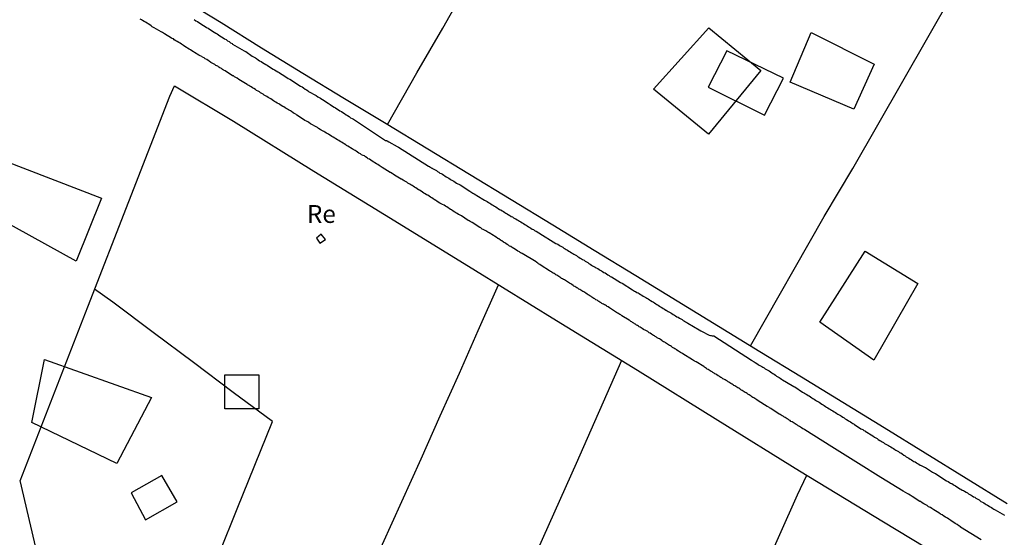
# Model space of a CAD drawing. Units: millimetres. Extents: x 192774 to 195184, y 1660436 to 1663209.
# Drawn here: x 193010 to 193148, y 1662839 to 1662911 of the extents above; entities that cross this region are included whole.
import ezdxf
from ezdxf.enums import TextEntityAlignment as Align

# ---------------------------------------------------------------- set-up
doc = ezdxf.new("R2010")
doc.units = ezdxf.units.MM
for name, color, linetype in [('EDIFICACAO_REFERENCIAL', 151, 'Continuous'), ('IMAGEM', 7, 'Continuous'), ('V-EDIFICACAO', 2, 'Continuous'), ('V-LOTE', 1, 'Continuous'), ('V-NOME_DOS_LOGRADOUROS', 7, 'Continuous'), ('V-REFERENCIA', 32, 'Continuous'), ('V-TESTADA', 5, 'Continuous')]:
    doc.layers.add(name, color=color, linetype=linetype)
picture_1 = doc.add_image_def('image1.jpg', size_in_pixel=(4016, 4621))

msp = doc.modelspace()

# ---------------------------------------------------------------- linework, layer by layer
at = {"layer": 'EDIFICACAO_REFERENCIAL'}
for points in [[(193106.47, 1662910.08), (193113.77, 1662904.13), (193106.46, 1662895.19), (193098.75, 1662901.49), (193106.47, 1662910.08)], [(193117.88, 1662902.47), (193120.8, 1662909.41), (193129.63, 1662905), (193126.79, 1662898.71), (193117.88, 1662902.47)], [(193007.87, 1662891.55), (193021.54, 1662886.27), (193018.01, 1662877.46), (193005.23, 1662884.5)], [(193128.35, 1662878.84), (193135.74, 1662874.32), (193129.56, 1662863.63), (193122.02, 1662868.9)], [(193013.57, 1662863.68), (193028.55, 1662858.4), (193023.7, 1662849.15), (193011.8, 1662854.88)], [(193038.79, 1662861.58), (193043.56, 1662861.58), (193043.56, 1662856.81), (193038.79, 1662856.81)]]:
    msp.add_lwpolyline(points, close=True, dxfattribs=at)
at = {"layer": 'V-EDIFICACAO'}
for points in [[(193109.03, 1662906.88), (193106.38, 1662901.76), (193114.26, 1662897.85), (193116.92, 1662903.05), (193109.03, 1662906.88)], [(193052.28, 1662881.24), (193051.62, 1662880.66), (193052.07, 1662879.97), (193052.89, 1662880.46), (193052.28, 1662881.24)], [(193025.71, 1662845.06), (193027.69, 1662841.3), (193032.11, 1662843.78), (193029.99, 1662847.5), (193025.71, 1662845.06)]]:
    msp.add_lwpolyline(points, close=True, dxfattribs=at)
at = {"layer": 'V-LOTE'}
for points in [[(193061.57, 1662896.56), (193065.66, 1662903.78), (193069.28, 1662910.03), (193072.78, 1662916.28), (193076.42, 1662922.53), (193079.95, 1662928.78), (193083.55, 1662935.03), (193087.05, 1662941.31), (193090.62, 1662947.56), (193094.22, 1662953.81), (193097.82, 1662960.06), (193101.37, 1662966.31), (193104.92, 1662972.56), (193108.47, 1662978.81), (193112.09, 1662985.06), (193115.71, 1662991.31), (193119.31, 1662997.56), (193120.52, 1662999.66)], [(193112.31, 1662865.62), (193122.62, 1662883.71), (193126.61, 1662890.43), (193140.63, 1662914.88), (193154.83, 1662939.24), (193168.94, 1662963.69), (193171.41, 1662967.96)], [(193032.61, 1662914.32), (193038.27, 1662910.82), (193043.93, 1662907.3), (193049.73, 1662903.76), (193055.55, 1662900.22), (193061.37, 1662896.68), (193067.19, 1662893.14), (193073.01, 1662889.6), (193078.83, 1662886.06), (193084.65, 1662882.52), (193090.47, 1662878.98), (193096.29, 1662875.44), (193102.06, 1662871.9), (193107.83, 1662868.36), (193113.63, 1662864.82), (193119.43, 1662861.28), (193125.23, 1662857.74), (193131.03, 1662854.2), (193136.76, 1662850.66), (193142.49, 1662847.12), (193148.22, 1662843.58)], [(193010.16, 1662846.72), (193019.62, 1662871.09), (193031.12, 1662900.51), (193031.76, 1662901.96)], [(193031.76, 1662901.96), (193040.01, 1662897.01), (193051.24, 1662890.05), (193062.56, 1662883.09), (193073.88, 1662876.13), (193085.2, 1662869.17), (193096.52, 1662862.21), (193107.75, 1662855.2), (193119.16, 1662848.15), (193130.93, 1662841.01), (193142.7, 1662833.87), (193154.61, 1662826.73), (193166.52, 1662819.59), (193178.43, 1662812.45), (193190.25, 1662805.31), (193202.39, 1662797.94), (193214.3, 1662790.8), (193226.21, 1662783.66), (193237.94, 1662776.52), (193249.67, 1662769.38), (193256.12, 1662765.05)], [(193047.28, 1662807.41), (193050.07, 1662813.58), (193052.76, 1662819.68), (193055.52, 1662825.73), (193058.19, 1662831.8), (193060.86, 1662837.87), (193063.55, 1662843.85), (193066.24, 1662849.83), (193068.93, 1662855.81), (193071.62, 1662861.79), (193074.24, 1662867.77), (193077.08, 1662874.16)], [(193030.33, 1662817.73), (193033.05, 1662824.42), (193035.51, 1662830.58), (193038.04, 1662836.68), (193040.52, 1662842.8), (193043, 1662848.92), (193045.48, 1662855.04), (193039.96, 1662859.09), (193034.41, 1662863.28), (193028.77, 1662867.49), (193023.13, 1662871.7), (193020.57, 1662873.52)], [(193094.29, 1662863.58), (193087.95, 1662849.17), (193082.57, 1662837.17), (193077.19, 1662825.04), (193071.72, 1662812.91), (193066.34, 1662800.78), (193064.53, 1662796.8)], [(193090.16, 1662780.99), (193094.96, 1662791.4), (193099.75, 1662802.08), (193104.54, 1662812.76), (193109.33, 1662823.44), (193114.12, 1662834.12), (193118.91, 1662844.8), (193120.19, 1662847.52)], [(193010.14, 1662846.79), (193013.09, 1662834.03), (193014.2, 1662829.24), (193019.33, 1662824.53), (193030.97, 1662817.34), (193042.79, 1662810.15), (193054.56, 1662802.96), (193066.2, 1662795.77), (193077.88, 1662788.58), (193089.52, 1662781.39), (193101.16, 1662774.2), (193112.84, 1662767.01), (193124.34, 1662759.77)]]:
    msp.add_lwpolyline(points, dxfattribs=at)
at = {"layer": 'V-REFERENCIA'}
for points in [[(193144.59, 1662838.5), (193141.7, 1662840.28), (193141.69, 1662840.31), (193141.56, 1662840.39), (193141.5, 1662840.44), (193141.46, 1662840.46), (193141.24, 1662840.61), (193140.94, 1662840.78), (193140.75, 1662840.91), (193140.52, 1662841.05), (193140.32, 1662841.18), (193140.05, 1662841.37), (193139.85, 1662841.5), (193139.58, 1662841.65), (193139.36, 1662841.8), (193139.11, 1662841.97), (193138.91, 1662842.08), (193138.64, 1662842.25), (193138.44, 1662842.38), (193138.17, 1662842.55), (193137.98, 1662842.68), (193137.7, 1662842.85), (193137.48, 1662843), (193137.23, 1662843.12), (193137.04, 1662843.27), (193136.76, 1662843.44), (193136.55, 1662843.53), (193136.35, 1662843.66), (193136.08, 1662843.83), (193136.01, 1662843.85), (193134.92, 1662844.53), (193134.63, 1662844.73), (193134.41, 1662844.85), (193134.3, 1662844.9), (193134.3, 1662844.9), (193133.68, 1662845.3), (193130.54, 1662847.22), (193127.42, 1662849.14), (193123.67, 1662851.47), (193119.92, 1662853.88), (193119.92, 1662853.92), (193119.77, 1662853.94), (193119.7, 1662853.99), (193119.62, 1662854.03), (193119.47, 1662854.14), (193119.3, 1662854.24), (193119.15, 1662854.33), (193119, 1662854.41), (193118.9, 1662854.5), (193118.71, 1662854.63), (193118.58, 1662854.69), (193118.43, 1662854.8), (193118.3, 1662854.88), (193118.15, 1662854.97), (193117.98, 1662855.05), (193117.85, 1662855.16), (193117.72, 1662855.23), (193117.62, 1662855.31), (193117.46, 1662855.4), (193117.3, 1662855.5), (193117.15, 1662855.61), (193117, 1662855.67), (193116.87, 1662855.76), (193116.74, 1662855.84), (193116.59, 1662855.93), (193116.48, 1662855.99), (193116.33, 1662856.06), (193115.18, 1662856.83), (193114.99, 1662856.95), (193114.86, 1662857.02), (193114.67, 1662857.11), (193113.37, 1662857.94), (193113.2, 1662858.06), (193113.07, 1662858.15), (193112.94, 1662858.23), (193112.79, 1662858.34), (193112.64, 1662858.4), (193112.52, 1662858.49), (193112.39, 1662858.57), (193112.26, 1662858.66), (193112.11, 1662858.77), (193111.96, 1662858.85), (193111.83, 1662858.94), (193111.71, 1662859.02), (193111.58, 1662859.11), (193111.43, 1662859.19), (193111.3, 1662859.28), (193111.15, 1662859.37), (193110.98, 1662859.47), (193110.83, 1662859.58), (193110.68, 1662859.68), (193110.55, 1662859.75), (193110.42, 1662859.84), (193110.27, 1662859.92), (193110.15, 1662860.01), (193110, 1662860.09), (193109.89, 1662860.15), (193109.74, 1662860.26), (193109.57, 1662860.35), (193109.44, 1662860.46), (193109.31, 1662860.52), (193109.29, 1662860.54), (193109.21, 1662860.58), (193109.08, 1662860.67), (193108.93, 1662860.75), (193108.78, 1662860.86), (193108.59, 1662860.94), (193108.46, 1662861.01), (193108.31, 1662861.12), (193108.16, 1662861.18), (193108.05, 1662861.26), (193107.92, 1662861.35), (193107.78, 1662861.43), (193107.63, 1662861.54), (193107.48, 1662861.63), (193107.35, 1662861.71), (193107.22, 1662861.8), (193107.07, 1662861.88), (193106.94, 1662861.97), (193106.8, 1662862.03), (193106.69, 1662862.12), (193106.52, 1662862.23), (193106.39, 1662862.29), (193106.28, 1662862.35), (193106.18, 1662862.44), (193106.03, 1662862.52), (193105.9, 1662862.61), (193105.79, 1662862.72), (193104.7, 1662863.36), (193104.49, 1662863.46), (193104.36, 1662863.57), (193104.24, 1662863.64), (193104.21, 1662863.66), (193102.87, 1662864.49), (193102.7, 1662864.59), (193102.7, 1662864.59), (193102.53, 1662864.7), (193102.4, 1662864.79), (193102.27, 1662864.87), (193102.14, 1662864.93), (193101.99, 1662865.04), (193101.87, 1662865.13), (193101.72, 1662865.21), (193101.61, 1662865.3), (193101.42, 1662865.4), (193101.25, 1662865.51), (193101.12, 1662865.6), (193100.99, 1662865.66), (193100.86, 1662865.77), (193100.71, 1662865.85), (193100.56, 1662865.96), (193100.44, 1662866.02), (193100.33, 1662866.11), (193100.16, 1662866.19), (193100.03, 1662866.28), (193099.9, 1662866.37), (193099.71, 1662866.49), (193099.58, 1662866.58), (193099.43, 1662866.66), (193099.28, 1662866.75), (193099.18, 1662866.84), (193098.99, 1662866.92), (193098.88, 1662867.01), (193098.73, 1662867.07), (193098.62, 1662867.15), (193098.47, 1662867.26), (193098.3, 1662867.37), (193098.15, 1662867.45), (193098.04, 1662867.52), (193097.94, 1662867.6), (193097.77, 1662867.69), (193097.6, 1662867.79), (193097.45, 1662867.86), (193097.34, 1662867.92), (193097.17, 1662868.03), (193097.02, 1662868.12), (193096.87, 1662868.22), (193096.76, 1662868.29), (193096.64, 1662868.37), (193096.51, 1662868.46), (193096.38, 1662868.52), (193096.23, 1662868.63), (193096.1, 1662868.71), (193095.98, 1662868.8), (193095.82, 1662868.88), (193095.7, 1662868.97), (193095.57, 1662869.03), (193095.42, 1662869.14), (193095.33, 1662869.19), (193094.33, 1662869.82), (193094.16, 1662869.95), (193094.03, 1662870.01), (193093.91, 1662870.1), (193093.78, 1662870.16), (193093.71, 1662870.19), (193092.6, 1662870.93), (193092.43, 1662871.06), (193092.28, 1662871.12), (193092.18, 1662871.21), (193092.05, 1662871.3), (193091.9, 1662871.36), (193091.75, 1662871.42), (193091.64, 1662871.49), (193091.52, 1662871.55), (193091.41, 1662871.64), (193091.24, 1662871.74), (193091.09, 1662871.81), (193091.05, 1662871.85), (193090.98, 1662871.89), (193090.85, 1662871.98), (193090.7, 1662872.06), (193090.55, 1662872.17), (193090.41, 1662872.23), (193090.28, 1662872.32), (193090.15, 1662872.4), (193090.02, 1662872.49), (193089.87, 1662872.6), (193089.72, 1662872.68), (193089.62, 1662872.75), (193089.46, 1662872.85), (193089.3, 1662872.96), (193089.13, 1662873.07), (193089, 1662873.15), (193088.87, 1662873.22), (193088.74, 1662873.3), (193088.59, 1662873.41), (193088.44, 1662873.47), (193088.33, 1662873.56), (193088.18, 1662873.66), (193088.02, 1662873.73), (193087.89, 1662873.84), (193087.76, 1662873.9), (193087.63, 1662873.98), (193087.5, 1662874.07), (193087.33, 1662874.18), (193087.18, 1662874.26), (193087.18, 1662874.26), (193087.01, 1662874.37), (193086.88, 1662874.46), (193086.74, 1662874.54), (193086.58, 1662874.65), (193086.44, 1662874.75), (193086.31, 1662874.82), (193086.18, 1662874.9), (193086.03, 1662874.99), (193085.9, 1662875.05), (193085.77, 1662875.14), (193085.65, 1662875.22), (193085.51, 1662875.31), (193085.37, 1662875.39), (193085.24, 1662875.48), (193085.11, 1662875.54), (193085.01, 1662875.63), (193084.85, 1662875.71), (193084.73, 1662875.78), (193084.6, 1662875.86), (193084.47, 1662875.95), (193084.35, 1662876.01), (193084.19, 1662876.08), (193083.06, 1662876.85), (193082.85, 1662876.97), (193082.68, 1662877.08), (193082.57, 1662877.16), (193082.42, 1662877.27), (193082.36, 1662877.36), (193080.38, 1662878.51), (193080.22, 1662878.6), (193080.16, 1662878.64), (193080.01, 1662878.74), (193079.78, 1662878.87), (193079.58, 1662879), (193079.35, 1662879.15), (193079.18, 1662879.26), (193079.01, 1662879.34), (193078.8, 1662879.49), (193078.63, 1662879.57), (193078.45, 1662879.68), (193078.3, 1662879.79), (193078.11, 1662879.92), (193077.96, 1662880), (193077.75, 1662880.13), (193077.52, 1662880.28), (193077.37, 1662880.39), (193077.13, 1662880.56), (193076.98, 1662880.64), (193076.77, 1662880.79), (193076.53, 1662880.94), (193076.36, 1662881.05), (193076.15, 1662881.2), (193075.98, 1662881.28), (193075.77, 1662881.41), (193075.6, 1662881.52), (193075.42, 1662881.6), (193075.29, 1662881.71), (193075.13, 1662881.79), (193074.95, 1662881.86), (193074.78, 1662881.95), (193074.59, 1662882.1), (193074.46, 1662882.16), (193073.4, 1662882.84), (193073.12, 1662882.99), (193072.97, 1662883.1), (193072.84, 1662883.16), (193071.88, 1662883.78), (193071.63, 1662883.91), (193071.49, 1662883.99), (193071.28, 1662884.14), (193071.11, 1662884.23), (193070.96, 1662884.31), (193070.75, 1662884.46), (193070.52, 1662884.61), (193070.35, 1662884.7), (193070.17, 1662884.8), (193070.02, 1662884.91), (193069.83, 1662885.04), (193069.66, 1662885.15), (193069.47, 1662885.27), (193069.24, 1662885.38), (193069.06, 1662885.47), (193068.87, 1662885.57), (193068.64, 1662885.72), (193068.47, 1662885.83), (193068.32, 1662885.94), (193068.08, 1662886.09), (193067.95, 1662886.17), (193067.74, 1662886.3), (193067.57, 1662886.41), (193067.36, 1662886.55), (193067.19, 1662886.66), (193067.02, 1662886.75), (193066.84, 1662886.88), (193066.63, 1662886.98), (193066.46, 1662887.11), (193066.27, 1662887.24), (193066.03, 1662887.37), (193065.9, 1662887.45), (193065.69, 1662887.58), (193065.69, 1662887.58), (193065.52, 1662887.69), (193065.31, 1662887.81), (193065.14, 1662887.92), (193064.98, 1662888.03), (193064.8, 1662888.13), (193064.65, 1662888.22), (193064.41, 1662888.37), (193064.24, 1662888.48), (193064.07, 1662888.58), (193063.9, 1662888.69), (193063.73, 1662888.8), (193063.52, 1662888.9), (193063.45, 1662888.93), (193062.55, 1662889.5), (193062.32, 1662889.63), (193062.19, 1662889.71), (193061.98, 1662889.84), (193061.91, 1662889.86), (193060.8, 1662890.57), (193060.53, 1662890.74), (193060.4, 1662890.82), (193060.19, 1662890.95), (193060.02, 1662891.06), (193059.8, 1662891.18), (193059.65, 1662891.29), (193059.42, 1662891.44), (193059.24, 1662891.57), (193059.03, 1662891.7), (193058.86, 1662891.78), (193058.69, 1662891.91), (193058.48, 1662892.04), (193058.31, 1662892.17), (193058.14, 1662892.23), (193057.92, 1662892.34), (193057.77, 1662892.45), (193057.54, 1662892.57), (193057.37, 1662892.68), (193057.16, 1662892.83), (193057.01, 1662892.91), (193056.77, 1662893.06), (193056.62, 1662893.15), (193056.39, 1662893.28), (193056.24, 1662893.38), (193056, 1662893.53), (193055.83, 1662893.64), (193055.7, 1662893.73), (193055.49, 1662893.85), (193055.34, 1662893.94), (193055.11, 1662894.09), (193054.94, 1662894.2), (193054.72, 1662894.32), (193054.57, 1662894.41), (193054.34, 1662894.56), (193054.17, 1662894.66), (193053.95, 1662894.79), (193053.78, 1662894.88), (193053.59, 1662895.01), (193053.36, 1662895.15), (193053.19, 1662895.26), (193053.02, 1662895.37), (193052.8, 1662895.5), (193052.63, 1662895.6), (193052.48, 1662895.69), (193052.25, 1662895.77), (193052.12, 1662895.86), (193051.91, 1662896.01), (193051.74, 1662896.12), (193051.67, 1662896.18), (193050.8, 1662896.67), (193050.54, 1662896.84), (193050.39, 1662896.95), (193050.2, 1662897.05), (193050.01, 1662897.14), (193049.11, 1662897.74), (193048.88, 1662897.89), (193048.72, 1662897.99), (193048.49, 1662898.12), (193048.34, 1662898.21), (193048.11, 1662898.36), (193047.96, 1662898.46), (193047.72, 1662898.61), (193047.55, 1662898.7), (193047.38, 1662898.8), (193047.23, 1662898.91), (193047.04, 1662899.02), (193046.91, 1662899.1), (193046.7, 1662899.23), (193046.49, 1662899.34), (193046.33, 1662899.45), (193046.1, 1662899.55), (193045.95, 1662899.68), (193045.76, 1662899.79), (193045.59, 1662899.89), (193045.42, 1662900.02), (193045.24, 1662900.13), (193045.03, 1662900.26), (193044.88, 1662900.34), (193044.65, 1662900.49), (193044.48, 1662900.58), (193044.31, 1662900.68), (193044.31, 1662900.68), (193044.18, 1662900.79), (193043.97, 1662900.92), (193043.8, 1662901), (193043.63, 1662901.13), (193043.45, 1662901.22), (193043.24, 1662901.34), (193043.09, 1662901.45), (193042.86, 1662901.58), (193042.68, 1662901.69), (193042.47, 1662901.84), (193042.3, 1662901.92), (193042.15, 1662902.03), (193041.96, 1662902.11), (193041.9, 1662902.14), (193040.77, 1662902.86), (193040.51, 1662903.03), (193040.34, 1662903.14), (193040.13, 1662903.24), (193039.99, 1662903.35), (193039.89, 1662903.39), (193038.86, 1662904.06), (193038.63, 1662904.18), (193038.46, 1662904.27), (193038.31, 1662904.38), (193038.12, 1662904.5), (193037.95, 1662904.59), (193037.8, 1662904.7), (193037.56, 1662904.82), (193037.39, 1662904.95), (193037.22, 1662905.04), (193037.01, 1662905.16), (193036.86, 1662905.25), (193036.63, 1662905.42), (193036.45, 1662905.51), (193036.26, 1662905.63), (193036.03, 1662905.76), (193035.9, 1662905.87), (193035.69, 1662905.98), (193035.56, 1662906.06), (193035.34, 1662906.17), (193035.15, 1662906.27), (193034.92, 1662906.4), (193034.79, 1662906.51), (193034.58, 1662906.64), (193034.4, 1662906.74), (193034.19, 1662906.87), (193034.02, 1662906.98), (193033.83, 1662907.11), (193033.59, 1662907.23), (193033.44, 1662907.34), (193033.21, 1662907.47), (193033.04, 1662907.6), (193032.87, 1662907.68), (193032.74, 1662907.79), (193032.53, 1662907.92), (193032.38, 1662908.02), (193032.14, 1662908.15), (193031.95, 1662908.28), (193031.72, 1662908.41), (193031.61, 1662908.52), (193031.42, 1662908.6), (193031.35, 1662908.62), (193030.37, 1662909.26), (193030.09, 1662909.43), (193029.9, 1662909.52), (193028.9, 1662910.09), (193028.64, 1662910.24), (193028.51, 1662910.35), (193028.3, 1662910.48), (193028.09, 1662910.63), (193027.94, 1662910.71), (193027.7, 1662910.86), (193027.51, 1662910.97), (193027.28, 1662911.1), (193027.15, 1662911.18), (193026.94, 1662911.31)], [(193034.53, 1662911.23), (193034.75, 1662911.08), (193034.96, 1662910.97), (193035.17, 1662910.82), (193035.39, 1662910.69), (193035.6, 1662910.56), (193035.81, 1662910.41), (193036.03, 1662910.26), (193036.24, 1662910.14), (193036.45, 1662910.03), (193036.67, 1662909.88), (193036.88, 1662909.73), (193037.09, 1662909.62), (193037.31, 1662909.48), (193037.52, 1662909.35), (193037.74, 1662909.22), (193037.91, 1662909.09), (193038.12, 1662908.98), (193038.33, 1662908.81), (193038.55, 1662908.68), (193038.76, 1662908.56), (193038.97, 1662908.43), (193039.19, 1662908.28), (193039.4, 1662908.15), (193039.61, 1662908), (193039.83, 1662907.87), (193039.89, 1662907.79), (193041.19, 1662907.06), (193041.49, 1662906.87), (193041.7, 1662906.77), (193041.72, 1662906.77), (193042.64, 1662906.12), (193042.9, 1662905.98), (193043.07, 1662905.87), (193043.24, 1662905.78), (193043.45, 1662905.61), (193043.67, 1662905.48), (193043.88, 1662905.36), (193044.09, 1662905.23), (193044.31, 1662905.1), (193044.52, 1662904.97), (193044.74, 1662904.84), (193044.91, 1662904.7), (193045.12, 1662904.57), (193045.33, 1662904.42), (193045.55, 1662904.31), (193045.76, 1662904.2), (193045.97, 1662904.08), (193046.19, 1662903.95), (193046.4, 1662903.82), (193046.59, 1662903.69), (193046.83, 1662903.54), (193047.04, 1662903.43), (193047.25, 1662903.29), (193047.47, 1662903.14), (193047.68, 1662903.01), (193047.89, 1662902.88), (193048.11, 1662902.75), (193048.32, 1662902.62), (193048.53, 1662902.48), (193048.75, 1662902.33), (193048.96, 1662902.2), (193049.17, 1662902.07), (193049.17, 1662902.07), (193049.39, 1662901.94), (193049.6, 1662901.81), (193049.81, 1662901.68), (193050.03, 1662901.51), (193050.24, 1662901.43), (193050.45, 1662901.26), (193050.52, 1662901.18), (193051.56, 1662900.62), (193051.82, 1662900.45), (193051.99, 1662900.36), (193052.16, 1662900.23), (193052.38, 1662900.11), (193052.48, 1662900.07), (193053.25, 1662899.53), (193053.53, 1662899.38), (193053.74, 1662899.23), (193054.08, 1662899), (193054.3, 1662898.87), (193054.47, 1662898.76), (193054.68, 1662898.61), (193054.89, 1662898.48), (193055.11, 1662898.36), (193055.32, 1662898.23), (193055.53, 1662898.1), (193055.75, 1662897.93), (193055.96, 1662897.8), (193056.17, 1662897.67), (193056.39, 1662897.5), (193056.6, 1662897.42), (193056.81, 1662897.31), (193061.27, 1662894.32), (193061.4, 1662894.32), (193061.51, 1662894.26), (193061.72, 1662894.15), (193061.74, 1662894.13), (193062.88, 1662893.47), (193063.07, 1662893.39), (193067.28, 1662890.72), (193067.44, 1662890.67), (193067.49, 1662890.61), (193067.52, 1662890.59), (193067.61, 1662890.57), (193067.66, 1662890.5), (193067.74, 1662890.46), (193067.78, 1662890.44), (193067.83, 1662890.42), (193068.04, 1662890.31), (193068.21, 1662890.23), (193068.38, 1662890.12), (193068.55, 1662889.99), (193068.72, 1662889.9), (193068.89, 1662889.78), (193069.06, 1662889.69), (193069.24, 1662889.61), (193069.41, 1662889.48), (193069.58, 1662889.37), (193069.75, 1662889.26), (193069.96, 1662889.16), (193070.13, 1662889.05), (193070.3, 1662888.92), (193070.47, 1662888.84), (193070.64, 1662888.73), (193070.81, 1662888.62), (193070.99, 1662888.52), (193071.2, 1662888.37), (193071.37, 1662888.28), (193071.54, 1662888.2), (193071.69, 1662888.14), (193073.08, 1662887.22), (193073.33, 1662887.04), (193073.5, 1662886.96), (193073.69, 1662886.88), (193074.89, 1662886.13), (193075.13, 1662885.98), (193075.3, 1662885.89), (193075.47, 1662885.81), (193075.68, 1662885.66), (193075.85, 1662885.55), (193076.02, 1662885.45), (193076.19, 1662885.34), (193076.36, 1662885.25), (193076.53, 1662885.15), (193076.7, 1662885.04), (193076.88, 1662884.93), (193077.05, 1662884.82), (193077.22, 1662884.7), (193077.39, 1662884.63), (193077.6, 1662884.48), (193077.77, 1662884.38), (193077.94, 1662884.25), (193078.11, 1662884.16), (193078.28, 1662884.06), (193078.45, 1662883.95), (193078.63, 1662883.87), (193078.84, 1662883.72), (193079.01, 1662883.63), (193079.18, 1662883.52), (193079.35, 1662883.44), (193079.52, 1662883.35), (193079.69, 1662883.25), (193079.69, 1662883.25), (193079.86, 1662883.14), (193080.03, 1662883.03), (193080.2, 1662882.95), (193080.38, 1662882.82), (193080.55, 1662882.73), (193080.76, 1662882.59), (193080.93, 1662882.48), (193081.1, 1662882.37), (193081.27, 1662882.24), (193081.44, 1662882.18), (193081.61, 1662882.07), (193081.78, 1662881.95), (193081.95, 1662881.86), (193082.13, 1662881.73), (193082.3, 1662881.65), (193082.36, 1662881.63), (193083.58, 1662880.86), (193083.83, 1662880.71), (193083.98, 1662880.64), (193085.11, 1662879.94), (193085.37, 1662879.81), (193085.54, 1662879.7), (193085.71, 1662879.6), (193085.88, 1662879.51), (193086.05, 1662879.4), (193086.22, 1662879.28), (193086.39, 1662879.19), (193086.56, 1662879.09), (193086.74, 1662878.98), (193086.91, 1662878.87), (193087.12, 1662878.74), (193087.29, 1662878.64), (193087.46, 1662878.53), (193087.63, 1662878.42), (193087.8, 1662878.32), (193087.97, 1662878.23), (193088.14, 1662878.1), (193088.31, 1662878.02), (193088.49, 1662877.89), (193088.66, 1662877.78), (193088.83, 1662877.7), (193089.04, 1662877.57), (193089.21, 1662877.46), (193089.38, 1662877.38), (193089.55, 1662877.25), (193089.72, 1662877.12), (193089.89, 1662877.01), (193090.06, 1662876.91), (193090.24, 1662876.82), (193090.41, 1662876.7), (193090.58, 1662876.61), (193090.75, 1662876.52), (193090.96, 1662876.42), (193091.13, 1662876.31), (193091.3, 1662876.2), (193091.47, 1662876.12), (193091.64, 1662876.01), (193091.81, 1662875.88), (193091.99, 1662875.8), (193092.2, 1662875.67), (193092.37, 1662875.54), (193092.54, 1662875.46), (193092.71, 1662875.33), (193092.86, 1662875.27), (193094.12, 1662874.48), (193094.35, 1662874.37), (193095.83, 1662873.43), (193096.08, 1662873.28), (193096.25, 1662873.2), (193096.42, 1662873.07), (193096.6, 1662873.02), (193096.77, 1662872.94), (193096.94, 1662872.81), (193097.11, 1662872.7), (193097.32, 1662872.57), (193097.49, 1662872.47), (193097.66, 1662872.38), (193097.83, 1662872.26), (193098, 1662872.17), (193098.17, 1662872.06), (193098.35, 1662871.96), (193098.56, 1662871.81), (193098.73, 1662871.7), (193098.9, 1662871.62), (193099.07, 1662871.49), (193099.24, 1662871.4), (193099.41, 1662871.29), (193099.58, 1662871.17), (193099.75, 1662871.06), (193099.92, 1662870.98), (193100.1, 1662870.85), (193100.27, 1662870.76), (193100.48, 1662870.61), (193100.54, 1662870.61), (193100.65, 1662870.53), (193100.82, 1662870.42), (193100.99, 1662870.31), (193101.16, 1662870.21), (193101.33, 1662870.12), (193101.5, 1662869.99), (193101.5, 1662869.99), (193101.67, 1662869.91), (193101.85, 1662869.8), (193102.02, 1662869.67), (193102.19, 1662869.61), (193102.4, 1662869.5), (193102.57, 1662869.37), (193102.74, 1662869.29), (193102.91, 1662869.16), (193103.08, 1662869.07), (193103.25, 1662868.99), (193103.42, 1662868.86), (193103.57, 1662868.78), (193105.13, 1662867.84), (193105.35, 1662867.69), (193105.45, 1662867.65), (193106.54, 1662867.11), (193106.71, 1662867.07), (193106.8, 1662867.05), (193106.97, 1662867.03), (193107.14, 1662867.01), (193107.17, 1662867), (193112.44, 1662863.59), (193112.52, 1662863.55), (193112.58, 1662863.53), (193112.64, 1662863.48), (193112.81, 1662863.38), (193112.99, 1662863.27), (193113.2, 1662863.14), (193113.37, 1662863.01), (193113.54, 1662862.93), (193113.71, 1662862.8), (193113.88, 1662862.74), (193114.05, 1662862.63), (193114.22, 1662862.54), (193114.39, 1662862.42), (193114.56, 1662862.31), (193114.74, 1662862.23), (193114.91, 1662862.1), (193115.12, 1662861.99), (193115.29, 1662861.86), (193115.46, 1662861.76), (193115.63, 1662861.65), (193115.8, 1662861.5), (193115.97, 1662861.39), (193116.14, 1662861.29), (193116.31, 1662861.2), (193116.49, 1662861.09), (193116.66, 1662860.96), (193116.8, 1662860.88), (193118.13, 1662860.05), (193118.36, 1662859.92), (193118.51, 1662859.86), (193119.6, 1662859.15), (193119.86, 1662859), (193120.03, 1662858.92), (193120.2, 1662858.79), (193120.37, 1662858.68), (193120.54, 1662858.6), (193120.71, 1662858.49), (193120.88, 1662858.36), (193121.05, 1662858.26), (193121.22, 1662858.15), (193121.39, 1662858.02), (193121.56, 1662857.93), (193121.74, 1662857.83), (193121.91, 1662857.72), (193122.12, 1662857.59), (193122.29, 1662857.46), (193122.46, 1662857.36), (193122.63, 1662857.27), (193122.8, 1662857.15), (193122.97, 1662857.06), (193123.14, 1662856.93), (193123.31, 1662856.82), (193123.49, 1662856.72), (193123.66, 1662856.61), (193123.83, 1662856.51), (193124.04, 1662856.38), (193124.21, 1662856.27), (193124.38, 1662856.16), (193124.55, 1662856.06), (193124.72, 1662855.95), (193124.89, 1662855.85), (193125.06, 1662855.76), (193125.24, 1662855.65), (193125.41, 1662855.54), (193125.58, 1662855.42), (193125.75, 1662855.31), (193125.96, 1662855.18), (193126.13, 1662855.07), (193126.3, 1662854.97), (193126.47, 1662854.84), (193126.64, 1662854.76), (193126.81, 1662854.65), (193126.88, 1662854.63), (193127.75, 1662854.03), (193128.01, 1662853.9), (193128.18, 1662853.77), (193128.35, 1662853.71), (193128.37, 1662853.69), (193128.37, 1662853.69), (193129.44, 1662853.01), (193129.67, 1662852.84), (193129.85, 1662852.75), (193130.02, 1662852.64), (193130.19, 1662852.51), (193130.4, 1662852.39), (193130.57, 1662852.28), (193130.74, 1662852.19), (193130.91, 1662852.09), (193131.08, 1662851.98), (193131.25, 1662851.87), (193131.42, 1662851.77), (193131.6, 1662851.66), (193131.77, 1662851.57), (193131.94, 1662851.47), (193132.11, 1662851.34), (193132.32, 1662851.26), (193132.49, 1662851.13), (193132.66, 1662851.02), (193132.83, 1662850.93), (193133, 1662850.83), (193133.17, 1662850.72), (193133.35, 1662850.64), (193133.54, 1662850.49), (193133.77, 1662850.34), (193133.94, 1662850.23), (193134.11, 1662850.1), (193134.28, 1662850.02), (193134.46, 1662849.91), (193134.63, 1662849.78), (193134.84, 1662849.68), (193135.01, 1662849.55), (193135.18, 1662849.46), (193135.35, 1662849.38), (193135.52, 1662849.25), (193135.69, 1662849.16), (193135.86, 1662849.08), (193136.03, 1662848.95), (193136.21, 1662848.87), (193136.38, 1662848.8), (193136.55, 1662848.69), (193136.76, 1662848.61), (193136.78, 1662848.59), (193137.78, 1662847.95), (193138.04, 1662847.8), (193138.19, 1662847.74), (193139.51, 1662846.9), (193139.75, 1662846.75), (193139.96, 1662846.65), (193140.13, 1662846.52), (193140.3, 1662846.43), (193140.47, 1662846.35), (193140.64, 1662846.22), (193140.82, 1662846.13), (193140.99, 1662846.03), (193141.18, 1662845.9), (193141.41, 1662845.75), (193141.58, 1662845.64), (193141.75, 1662845.56), (193141.92, 1662845.45), (193142.1, 1662845.37), (193142.27, 1662845.3), (193142.48, 1662845.15), (193142.65, 1662845.05), (193142.82, 1662844.94), (193142.99, 1662844.83), (193143.16, 1662844.73), (193143.33, 1662844.62), (193143.5, 1662844.51), (193143.67, 1662844.43), (193143.85, 1662844.32), (193144.02, 1662844.21), (193144.19, 1662844.11), (193144.29, 1662844.07), (193144.55, 1662843.87), (193144.78, 1662843.74), (193144.96, 1662843.64), (193145.13, 1662843.53), (193145.3, 1662843.44), (193145.47, 1662843.32), (193145.68, 1662843.21), (193145.85, 1662843.1), (193146.02, 1662843), (193146.19, 1662842.89), (193146.36, 1662842.78), (193146.53, 1662842.7), (193146.55, 1662842.68), (193147.86, 1662841.95)]]:
    msp.add_lwpolyline(points, dxfattribs=at)
at = {"layer": 'V-TESTADA'}
for points in [[(193032.61, 1662914.32), (193038.27, 1662910.82), (193043.93, 1662907.3), (193049.73, 1662903.76), (193055.55, 1662900.22), (193061.37, 1662896.68), (193067.19, 1662893.14), (193073.01, 1662889.6), (193078.83, 1662886.06), (193084.65, 1662882.52), (193090.47, 1662878.98), (193096.29, 1662875.44), (193102.06, 1662871.9), (193107.83, 1662868.36), (193113.63, 1662864.82), (193119.43, 1662861.28), (193125.23, 1662857.74), (193131.03, 1662854.2), (193136.76, 1662850.66), (193142.49, 1662847.12), (193148.22, 1662843.58)], [(193010.16, 1662846.72), (193019.62, 1662871.09), (193031.12, 1662900.51), (193031.76, 1662901.96)], [(193031.76, 1662901.96), (193040.01, 1662897.01), (193051.24, 1662890.05), (193062.56, 1662883.09), (193073.88, 1662876.13), (193085.2, 1662869.17), (193096.52, 1662862.21), (193107.75, 1662855.2), (193119.16, 1662848.15), (193130.93, 1662841.01), (193142.7, 1662833.87), (193154.61, 1662826.73), (193166.52, 1662819.59), (193178.43, 1662812.45), (193190.25, 1662805.31), (193202.39, 1662797.94), (193214.3, 1662790.8), (193226.21, 1662783.66), (193237.94, 1662776.52), (193249.67, 1662769.38), (193256.12, 1662765.05)], [(193010.14, 1662846.79), (193013.09, 1662834.03), (193014.2, 1662829.24), (193019.33, 1662824.53), (193030.97, 1662817.34), (193042.79, 1662810.15), (193054.56, 1662802.96), (193066.2, 1662795.77), (193077.88, 1662788.58), (193089.52, 1662781.39), (193101.16, 1662774.2), (193112.84, 1662767.01), (193124.34, 1662759.77)]]:
    msp.add_lwpolyline(points, dxfattribs=at)

# ---------------------------------------------------------------- texts
at = {"layer": 'V-NOME_DOS_LOGRADOUROS'}
msp.add_text('Re', height=2.5, dxfattribs=at).set_placement((193050.27, 1662882.02), align=Align.BOTTOM_LEFT)

# ---------------------------------------------------------------- referenced raster images: frames only (the image files are external)
at = {"layer": 'IMAGEM'}
image = msp.add_image(picture_1, insert=(192773.95, 1660436.07), size_in_units=(2410.01, 2773.07), dxfattribs=at)
image.dxf.flags = 7

doc.saveas('drawing.dxf')
